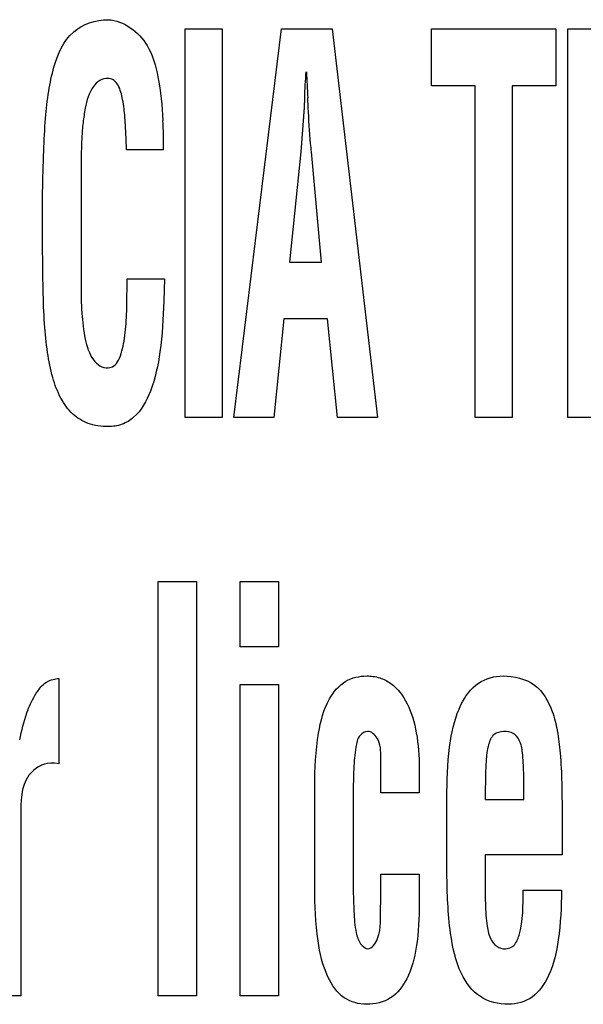
# Model space of a CAD drawing. Units: millimetres. Extents: x 0 to 420, y 0 to 297.
# Drawn here: x 305 to 306, y 169 to 170 of the extents above; entities that cross this region are included whole.
import ezdxf

# ---------------------------------------------------------------- set-up
doc = ezdxf.new("R2010")
doc.units = ezdxf.units.MM
doc.header["$LTSCALE"] = 23.1
doc.layers.add('3_ALL_AXES', color=7, linetype='CONTINUOUS')
doc.layers.add('7_ALL_FEATURES', color=7, linetype='CONTINUOUS')

msp = doc.modelspace()

# ---------------------------------------------------------------- linework, layer by layer
at = {"layer": '3_ALL_AXES', "color": 7, "linetype": 'Continuous'}
for p, q in [((305.38084, 169.37183), (305.38084, 169.59869)), ((305.38084, 169.59869), (305.40245, 169.59869)), ((305.40245, 169.59869), (305.40245, 169.37183)), ((305.40922, 169.37183), (305.43708, 169.59869)), ((305.43708, 169.59869), (305.4665, 169.59869)), ((305.4665, 169.59869), (305.49295, 169.37183)), ((305.52452, 169.56552), (305.52452, 169.59869)), ((305.52452, 169.59869), (305.597, 169.59869)), ((305.597, 169.59869), (305.597, 169.56552)), ((305.60409, 169.37183), (305.60409, 169.59869)), ((305.60409, 169.59869), (305.66521, 169.59869)), ((305.55003, 169.56552), (305.52452, 169.56552)), ((305.55003, 169.37183), (305.55003, 169.56552)), ((305.57164, 169.56552), (305.57164, 169.37183)), ((305.597, 169.56552), (305.57164, 169.56552)), ((305.45046, 169.55848), (305.45015, 169.55272)), ((305.45264, 169.55272), (305.45234, 169.55848)), ((305.45015, 169.55272), (305.44829, 169.52699)), ((305.36824, 169.528), (305.34663, 169.528)), ((305.44829, 169.52699), (305.44175, 169.4625)), ((305.46042, 169.4625), (305.45451, 169.52699)), ((305.32001, 169.51271), (305.32001, 169.44996)), ((305.29763, 169.47104), (305.29763, 169.5034)), ((305.44175, 169.4625), (305.46042, 169.4625)), ((305.34702, 169.45278), (305.36878, 169.45278)), ((305.36878, 169.45278), (305.36831, 169.43978)), ((305.43833, 169.42932), (305.43257, 169.37183)), ((305.46384, 169.42932), (305.43833, 169.42932)), ((305.46961, 169.37183), (305.46384, 169.42932)), ((305.40245, 169.37183), (305.38084, 169.37183)), ((305.43257, 169.37183), (305.40922, 169.37183)), ((305.49295, 169.37183), (305.46961, 169.37183)), ((305.57164, 169.37183), (305.55003, 169.37183)), ((305.66521, 169.37183), (305.60409, 169.37183)), ((305.36504, 169.03406), (305.36504, 169.27599)), ((305.36504, 169.27599), (305.38742, 169.27599)), ((305.38742, 169.27599), (305.38742, 169.03406)), ((305.41286, 169.23779), (305.41286, 169.27599)), ((305.41286, 169.27599), (305.43524, 169.27599)), ((305.43524, 169.27599), (305.43524, 169.23779)), ((305.43524, 169.23779), (305.41286, 169.23779)), ((305.30615, 169.21927), (305.30701, 169.21927)), ((305.30701, 169.21927), (305.30701, 169.1695)), ((305.41286, 169.03406), (305.41286, 169.2158)), ((305.41286, 169.2158), (305.43524, 169.2158)), ((305.43524, 169.2158), (305.43524, 169.03406)), ((305.30461, 169.16988), (305.30236, 169.16988)), ((305.30701, 169.1695), (305.30461, 169.16988)), ((305.49501, 169.15259), (305.49501, 169.17292)), ((305.51739, 169.16711), (305.51739, 169.15259)), ((305.57833, 169.14866), (305.57833, 169.16433)), ((305.45643, 169.09717), (305.45643, 169.15623)), ((305.51739, 169.15259), (305.49501, 169.15259)), ((305.53357, 169.10556), (305.53357, 169.15334)), ((305.55595, 169.15594), (305.55595, 169.14866)), ((305.47881, 169.14779), (305.47881, 169.10496)), ((305.55595, 169.14866), (305.57833, 169.14866)), ((305.60071, 169.14077), (305.60071, 169.11625)), ((305.28482, 169.13923), (305.28482, 169.03406)), ((305.55595, 169.11625), (305.55595, 169.08982)), ((305.60071, 169.11625), (305.55595, 169.11625)), ((305.49501, 169.08823), (305.49501, 169.10499)), ((305.49501, 169.10499), (305.51739, 169.10499)), ((305.51739, 169.10499), (305.51739, 169.08823)), ((305.57797, 169.09565), (305.60034, 169.09565)), ((305.49483, 169.08596), (305.49501, 169.08823)), ((305.28482, 169.03406), (305.26244, 169.03406)), ((305.38742, 169.03406), (305.36504, 169.03406)), ((305.43524, 169.03406), (305.41286, 169.03406))]:
    msp.add_line(p, q, dxfattribs=at)
for centre, radius, start, end in [((307.63349, 169.68069), 2.18457, 182.80912, 183.20688), ((305.04496, 169.52783), 0.32328, 0.02917, 3.09091)]:
    msp.add_arc(centre, radius, start, end, dxfattribs=at)
for points, knots in [([(305.29763, 169.5034), (305.29777, 169.51137), (305.29816, 169.52574), (305.29907, 169.54541), (305.30089, 169.5619), (305.30444, 169.57928), (305.31267, 169.59881), (305.32864, 169.6041), (305.33581, 169.6041)], [0, 0, 0, 0, 0.202133, 0.36424, 0.499328, 0.620993, 0.818183, 1, 1, 1, 1]), ([(305.33581, 169.6041), (305.34494, 169.60382), (305.35984, 169.59214), (305.36579, 169.56871), (305.36742, 169.55378), (305.36777, 169.54527)], [0, 0, 0, 0, 0.378927, 0.646314, 1, 1, 1, 1]), ([(305.34663, 169.528), (305.34655, 169.52891), (305.34644, 169.53133), (305.3463, 169.53622), (305.34602, 169.54214), (305.3456, 169.54821), (305.34496, 169.55352), (305.34394, 169.55973), (305.34242, 169.56539), (305.33892, 169.56926), (305.3351, 169.57009), (305.33065, 169.56896), (305.32501, 169.56312), (305.32263, 169.55404), (305.32108, 169.54382), (305.32009, 169.53055), (305.32001, 169.52011), (305.32001, 169.51271)], [0, 0, 0, 0, 0.025041, 0.066807, 0.134508, 0.187695, 0.234099, 0.281517, 0.361234, 0.391133, 0.419125, 0.464149, 0.510934, 0.635024, 0.712826, 0.796638, 1, 1, 1, 1]), ([(305.45451, 169.52699), (305.45431, 169.52858), (305.45341, 169.53713), (305.45296, 169.54573), (305.45264, 169.55272)], [0, 0, 0, 0, 0.186497, 1, 1, 1, 1]), ([(305.36831, 169.43978), (305.36803, 169.42987), (305.36695, 169.41206), (305.36219, 169.3887), (305.35402, 169.37345), (305.34401, 169.36719), (305.33459, 169.36595), (305.32421, 169.36742), (305.31439, 169.37359), (305.30754, 169.3833), (305.30301, 169.39567), (305.30013, 169.41032), (305.29846, 169.4275), (305.29778, 169.44796), (305.29763, 169.46284), (305.29763, 169.47104)], [0, 0, 0, 0, 0.141089, 0.252859, 0.339222, 0.376735, 0.416056, 0.47194, 0.522665, 0.576337, 0.637906, 0.708849, 0.788316, 0.8833, 1, 1, 1, 1]), ([(305.32001, 169.44996), (305.32001, 169.44422), (305.32016, 169.43332), (305.32192, 169.41829), (305.32522, 169.40726), (305.33074, 169.40156), (305.33539, 169.40035), (305.3397, 169.4016), (305.34337, 169.40732), (305.34498, 169.41477), (305.34611, 169.42324), (305.3466, 169.43037), (305.34683, 169.43791), (305.34679, 169.44543), (305.34702, 169.45046), (305.34702, 169.45278)], [0, 0, 0, 0, 0.154353, 0.292144, 0.408398, 0.454464, 0.498806, 0.530614, 0.568195, 0.672715, 0.734841, 0.797894, 0.864729, 0.937531, 1, 1, 1, 1]), ([(305.45643, 169.15623), (305.45643, 169.16664), (305.45727, 169.18408), (305.46268, 169.20584), (305.47193, 169.21707), (305.48037, 169.22033), (305.48712, 169.2211), (305.4943, 169.22017), (305.50339, 169.21548), (305.5117, 169.20419), (305.51643, 169.18679), (305.51739, 169.17396), (305.51739, 169.16711)], [0, 0, 0, 0, 0.211852, 0.354328, 0.449871, 0.491812, 0.535438, 0.587252, 0.636506, 0.73965, 0.860488, 1, 1, 1, 1]), ([(305.53357, 169.15334), (305.53357, 169.1632), (305.53445, 169.18044), (305.53975, 169.20258), (305.55046, 169.21783), (305.56131, 169.22081), (305.56629, 169.22081)], [0, 0, 0, 0, 0.357612, 0.623033, 0.819643, 1, 1, 1, 1]), ([(305.56629, 169.22081), (305.57265, 169.22081), (305.58623, 169.21775), (305.59494, 169.20236), (305.59821, 169.18837), (305.60061, 169.16854), (305.60071, 169.15245), (305.60071, 169.14077)], [0, 0, 0, 0, 0.195835, 0.387299, 0.505282, 0.640549, 1, 1, 1, 1]), ([(305.2843, 169.18355), (305.28544, 169.18888), (305.28739, 169.19783), (305.29206, 169.20807), (305.29609, 169.21401), (305.30029, 169.21796), (305.30396, 169.21903), (305.30615, 169.21927)], [0, 0, 0, 0, 0.367577, 0.616093, 0.754789, 0.851043, 1, 1, 1, 1]), ([(305.49501, 169.17292), (305.49488, 169.17686), (305.49516, 169.18334), (305.48793, 169.18976), (305.48152, 169.18591), (305.47993, 169.17739), (305.47891, 169.16469), (305.47881, 169.15412), (305.47881, 169.14779)], [0, 0, 0, 0, 0.189511, 0.298068, 0.377634, 0.495178, 0.695644, 1, 1, 1, 1]), ([(305.57833, 169.16433), (305.57828, 169.16822), (305.5779, 169.17456), (305.57666, 169.18277), (305.57241, 169.18779), (305.56659, 169.18886), (305.5602, 169.18714), (305.55705, 169.17962), (305.55625, 169.1693), (305.55595, 169.16091), (305.55595, 169.15594)], [0, 0, 0, 0, 0.172348, 0.28384, 0.360615, 0.446166, 0.5342, 0.629867, 0.779365, 1, 1, 1, 1]), ([(305.30236, 169.16988), (305.29751, 169.16988), (305.28457, 169.16165), (305.2849, 169.14725), (305.28482, 169.13923)], [0, 0, 0, 0, 0.377356, 1, 1, 1, 1]), ([(305.56937, 169.02905), (305.56374, 169.02905), (305.55169, 169.03186), (305.53952, 169.04865), (305.53448, 169.07404), (305.53357, 169.09388), (305.53357, 169.10556)], [0, 0, 0, 0, 0.180293, 0.365843, 0.62629, 1, 1, 1, 1]), ([(305.47881, 169.10496), (305.47881, 169.09776), (305.479, 169.08634), (305.47986, 169.07267), (305.48228, 169.06465), (305.48563, 169.06188), (305.48726, 169.06146)], [0, 0, 0, 0, 0.468061, 0.742058, 0.890567, 1, 1, 1, 1]), ([(305.48673, 169.02905), (305.48216, 169.02905), (305.47199, 169.03178), (305.46201, 169.0467), (305.4572, 169.06911), (305.45643, 169.08682), (305.45643, 169.09717)], [0, 0, 0, 0, 0.167127, 0.354448, 0.621622, 1, 1, 1, 1]), ([(305.55595, 169.08982), (305.556, 169.0852), (305.55635, 169.07765), (305.55809, 169.06819), (305.56214, 169.06257), (305.56766, 169.06081), (305.57348, 169.0632), (305.57832, 169.07583), (305.57797, 169.08685), (305.57797, 169.09565)], [0, 0, 0, 0, 0.19235, 0.315489, 0.395297, 0.467548, 0.540101, 0.633198, 1, 1, 1, 1]), ([(305.60034, 169.09565), (305.60034, 169.08599), (305.59955, 169.06908), (305.59475, 169.04735), (305.58478, 169.03209), (305.5742, 169.02905), (305.56937, 169.02905)], [0, 0, 0, 0, 0.358155, 0.62489, 0.821229, 1, 1, 1, 1]), ([(305.51739, 169.08823), (305.51739, 169.07962), (305.51665, 169.06454), (305.51199, 169.04495), (305.50171, 169.03138), (305.49153, 169.02905), (305.48673, 169.02905)], [0, 0, 0, 0, 0.348084, 0.608199, 0.805966, 1, 1, 1, 1]), ([(305.48726, 169.06146), (305.49002, 169.06166), (305.49606, 169.07114), (305.49459, 169.07975), (305.49483, 169.08596)], [0, 0, 0, 0, 0.307879, 1, 1, 1, 1])]:
    msp.add_open_spline(points, degree=3, knots=knots, dxfattribs=at)
msp.add_open_spline([(305.45124, 169.57363), (305.45083, 169.56859), (305.45046, 169.56354), (305.45046, 169.55848)], degree=3, dxfattribs=at)
at = {"layer": '7_ALL_FEATURES', "color": 7, "linetype": 'Continuous'}
for p, q in [((305.38084, 169.37183), (305.38084, 169.59869)), ((305.38084, 169.59869), (305.40245, 169.59869)), ((305.40245, 169.59869), (305.40245, 169.37183)), ((305.40922, 169.37183), (305.43708, 169.59869)), ((305.43708, 169.59869), (305.4665, 169.59869)), ((305.4665, 169.59869), (305.49295, 169.37183)), ((305.52452, 169.56552), (305.52452, 169.59869)), ((305.52452, 169.59869), (305.597, 169.59869)), ((305.597, 169.59869), (305.597, 169.56552)), ((305.60409, 169.37183), (305.60409, 169.59869)), ((305.60409, 169.59869), (305.66521, 169.59869)), ((305.55003, 169.56552), (305.52452, 169.56552)), ((305.55003, 169.37183), (305.55003, 169.56552)), ((305.57164, 169.56552), (305.57164, 169.37183)), ((305.597, 169.56552), (305.57164, 169.56552)), ((305.45046, 169.55848), (305.45015, 169.55272)), ((305.45264, 169.55272), (305.45234, 169.55848)), ((305.45015, 169.55272), (305.44829, 169.52699)), ((305.36824, 169.528), (305.34663, 169.528)), ((305.44829, 169.52699), (305.44175, 169.4625)), ((305.46042, 169.4625), (305.45451, 169.52699)), ((305.32001, 169.51271), (305.32001, 169.44996)), ((305.29763, 169.47104), (305.29763, 169.5034)), ((305.44175, 169.4625), (305.46042, 169.4625)), ((305.34702, 169.45278), (305.36878, 169.45278)), ((305.36878, 169.45278), (305.36831, 169.43978)), ((305.43833, 169.42932), (305.43257, 169.37183)), ((305.46384, 169.42932), (305.43833, 169.42932)), ((305.46961, 169.37183), (305.46384, 169.42932)), ((305.40245, 169.37183), (305.38084, 169.37183)), ((305.43257, 169.37183), (305.40922, 169.37183)), ((305.49295, 169.37183), (305.46961, 169.37183)), ((305.57164, 169.37183), (305.55003, 169.37183)), ((305.66521, 169.37183), (305.60409, 169.37183)), ((305.36504, 169.03406), (305.36504, 169.27599)), ((305.36504, 169.27599), (305.38742, 169.27599)), ((305.38742, 169.27599), (305.38742, 169.03406)), ((305.41286, 169.23779), (305.41286, 169.27599)), ((305.41286, 169.27599), (305.43524, 169.27599)), ((305.43524, 169.27599), (305.43524, 169.23779)), ((305.43524, 169.23779), (305.41286, 169.23779)), ((305.30615, 169.21927), (305.30701, 169.21927)), ((305.30701, 169.21927), (305.30701, 169.1695)), ((305.41286, 169.03406), (305.41286, 169.2158)), ((305.41286, 169.2158), (305.43524, 169.2158)), ((305.43524, 169.2158), (305.43524, 169.03406)), ((305.30461, 169.16988), (305.30236, 169.16988)), ((305.30701, 169.1695), (305.30461, 169.16988)), ((305.49501, 169.15259), (305.49501, 169.17292)), ((305.51739, 169.16711), (305.51739, 169.15259)), ((305.57833, 169.14866), (305.57833, 169.16433)), ((305.45643, 169.09717), (305.45643, 169.15623)), ((305.51739, 169.15259), (305.49501, 169.15259)), ((305.53357, 169.10556), (305.53357, 169.15334)), ((305.55595, 169.15594), (305.55595, 169.14866)), ((305.47881, 169.14779), (305.47881, 169.10496)), ((305.55595, 169.14866), (305.57833, 169.14866)), ((305.60071, 169.14077), (305.60071, 169.11625)), ((305.28482, 169.13923), (305.28482, 169.03406)), ((305.55595, 169.11625), (305.55595, 169.08982)), ((305.60071, 169.11625), (305.55595, 169.11625)), ((305.49501, 169.08823), (305.49501, 169.10499)), ((305.49501, 169.10499), (305.51739, 169.10499)), ((305.51739, 169.10499), (305.51739, 169.08823)), ((305.57797, 169.09565), (305.60034, 169.09565)), ((305.49483, 169.08596), (305.49501, 169.08823)), ((305.28482, 169.03406), (305.26244, 169.03406)), ((305.38742, 169.03406), (305.36504, 169.03406)), ((305.43524, 169.03406), (305.41286, 169.03406))]:
    msp.add_line(p, q, dxfattribs=at)
for centre, radius, start, end in [((307.63349, 169.68069), 2.18457, 182.80912, 183.20688), ((305.04496, 169.52783), 0.32328, 0.02917, 3.09091)]:
    msp.add_arc(centre, radius, start, end, dxfattribs=at)
for points, knots in [([(305.29763, 169.5034), (305.29777, 169.51137), (305.29816, 169.52574), (305.29907, 169.54541), (305.30089, 169.5619), (305.30444, 169.57928), (305.31267, 169.59881), (305.32864, 169.6041), (305.33581, 169.6041)], [0, 0, 0, 0, 0.202133, 0.36424, 0.499328, 0.620993, 0.818183, 1, 1, 1, 1]), ([(305.33581, 169.6041), (305.34494, 169.60382), (305.35984, 169.59214), (305.36579, 169.56871), (305.36742, 169.55378), (305.36777, 169.54527)], [0, 0, 0, 0, 0.378927, 0.646314, 1, 1, 1, 1]), ([(305.34663, 169.528), (305.34655, 169.52891), (305.34644, 169.53133), (305.3463, 169.53622), (305.34602, 169.54214), (305.3456, 169.54821), (305.34496, 169.55352), (305.34394, 169.55973), (305.34242, 169.56539), (305.33892, 169.56926), (305.3351, 169.57009), (305.33065, 169.56896), (305.32501, 169.56312), (305.32263, 169.55404), (305.32108, 169.54382), (305.32009, 169.53055), (305.32001, 169.52011), (305.32001, 169.51271)], [0, 0, 0, 0, 0.025041, 0.066807, 0.134508, 0.187695, 0.234099, 0.281517, 0.361234, 0.391133, 0.419125, 0.464149, 0.510934, 0.635024, 0.712826, 0.796638, 1, 1, 1, 1]), ([(305.45451, 169.52699), (305.45431, 169.52858), (305.45341, 169.53713), (305.45296, 169.54573), (305.45264, 169.55272)], [0, 0, 0, 0, 0.186497, 1, 1, 1, 1]), ([(305.36831, 169.43978), (305.36803, 169.42987), (305.36695, 169.41206), (305.36219, 169.3887), (305.35402, 169.37345), (305.34401, 169.36719), (305.33459, 169.36595), (305.32421, 169.36742), (305.31439, 169.37359), (305.30754, 169.3833), (305.30301, 169.39567), (305.30013, 169.41032), (305.29846, 169.4275), (305.29778, 169.44796), (305.29763, 169.46284), (305.29763, 169.47104)], [0, 0, 0, 0, 0.141089, 0.252859, 0.339222, 0.376735, 0.416056, 0.47194, 0.522665, 0.576337, 0.637906, 0.708849, 0.788316, 0.8833, 1, 1, 1, 1]), ([(305.32001, 169.44996), (305.32001, 169.44422), (305.32016, 169.43332), (305.32192, 169.41829), (305.32522, 169.40726), (305.33074, 169.40156), (305.33539, 169.40035), (305.3397, 169.4016), (305.34337, 169.40732), (305.34498, 169.41477), (305.34611, 169.42324), (305.3466, 169.43037), (305.34683, 169.43791), (305.34679, 169.44543), (305.34702, 169.45046), (305.34702, 169.45278)], [0, 0, 0, 0, 0.154353, 0.292144, 0.408398, 0.454464, 0.498806, 0.530614, 0.568195, 0.672715, 0.734841, 0.797894, 0.864729, 0.937531, 1, 1, 1, 1]), ([(305.45643, 169.15623), (305.45643, 169.16664), (305.45727, 169.18408), (305.46268, 169.20584), (305.47193, 169.21707), (305.48037, 169.22033), (305.48712, 169.2211), (305.4943, 169.22017), (305.50339, 169.21548), (305.5117, 169.20419), (305.51643, 169.18679), (305.51739, 169.17396), (305.51739, 169.16711)], [0, 0, 0, 0, 0.211852, 0.354328, 0.449871, 0.491812, 0.535438, 0.587252, 0.636506, 0.73965, 0.860488, 1, 1, 1, 1]), ([(305.53357, 169.15334), (305.53357, 169.1632), (305.53445, 169.18044), (305.53975, 169.20258), (305.55046, 169.21783), (305.56131, 169.22081), (305.56629, 169.22081)], [0, 0, 0, 0, 0.357612, 0.623033, 0.819643, 1, 1, 1, 1]), ([(305.56629, 169.22081), (305.57265, 169.22081), (305.58623, 169.21775), (305.59494, 169.20236), (305.59821, 169.18837), (305.60061, 169.16854), (305.60071, 169.15245), (305.60071, 169.14077)], [0, 0, 0, 0, 0.195835, 0.387299, 0.505282, 0.640549, 1, 1, 1, 1]), ([(305.2843, 169.18355), (305.28544, 169.18888), (305.28739, 169.19783), (305.29206, 169.20807), (305.29609, 169.21401), (305.30029, 169.21796), (305.30396, 169.21903), (305.30615, 169.21927)], [0, 0, 0, 0, 0.367577, 0.616093, 0.754789, 0.851043, 1, 1, 1, 1]), ([(305.49501, 169.17292), (305.49488, 169.17686), (305.49516, 169.18334), (305.48793, 169.18976), (305.48152, 169.18591), (305.47993, 169.17739), (305.47891, 169.16469), (305.47881, 169.15412), (305.47881, 169.14779)], [0, 0, 0, 0, 0.189511, 0.298068, 0.377634, 0.495178, 0.695644, 1, 1, 1, 1]), ([(305.57833, 169.16433), (305.57828, 169.16822), (305.5779, 169.17456), (305.57666, 169.18277), (305.57241, 169.18779), (305.56659, 169.18886), (305.5602, 169.18714), (305.55705, 169.17962), (305.55625, 169.1693), (305.55595, 169.16091), (305.55595, 169.15594)], [0, 0, 0, 0, 0.172348, 0.28384, 0.360615, 0.446166, 0.5342, 0.629867, 0.779365, 1, 1, 1, 1]), ([(305.30236, 169.16988), (305.29751, 169.16988), (305.28457, 169.16165), (305.2849, 169.14725), (305.28482, 169.13923)], [0, 0, 0, 0, 0.377356, 1, 1, 1, 1]), ([(305.56937, 169.02905), (305.56374, 169.02905), (305.55169, 169.03186), (305.53952, 169.04865), (305.53448, 169.07404), (305.53357, 169.09388), (305.53357, 169.10556)], [0, 0, 0, 0, 0.180293, 0.365843, 0.62629, 1, 1, 1, 1]), ([(305.47881, 169.10496), (305.47881, 169.09776), (305.479, 169.08634), (305.47986, 169.07267), (305.48228, 169.06465), (305.48563, 169.06188), (305.48726, 169.06146)], [0, 0, 0, 0, 0.468061, 0.742058, 0.890567, 1, 1, 1, 1]), ([(305.48673, 169.02905), (305.48216, 169.02905), (305.47199, 169.03178), (305.46201, 169.0467), (305.4572, 169.06911), (305.45643, 169.08682), (305.45643, 169.09717)], [0, 0, 0, 0, 0.167127, 0.354448, 0.621622, 1, 1, 1, 1]), ([(305.55595, 169.08982), (305.556, 169.0852), (305.55635, 169.07765), (305.55809, 169.06819), (305.56214, 169.06257), (305.56766, 169.06081), (305.57348, 169.0632), (305.57832, 169.07583), (305.57797, 169.08685), (305.57797, 169.09565)], [0, 0, 0, 0, 0.19235, 0.315489, 0.395297, 0.467548, 0.540101, 0.633198, 1, 1, 1, 1]), ([(305.60034, 169.09565), (305.60034, 169.08599), (305.59955, 169.06908), (305.59475, 169.04735), (305.58478, 169.03209), (305.5742, 169.02905), (305.56937, 169.02905)], [0, 0, 0, 0, 0.358155, 0.62489, 0.821229, 1, 1, 1, 1]), ([(305.51739, 169.08823), (305.51739, 169.07962), (305.51665, 169.06454), (305.51199, 169.04495), (305.50171, 169.03138), (305.49153, 169.02905), (305.48673, 169.02905)], [0, 0, 0, 0, 0.348084, 0.608199, 0.805966, 1, 1, 1, 1]), ([(305.48726, 169.06146), (305.49002, 169.06166), (305.49606, 169.07114), (305.49459, 169.07975), (305.49483, 169.08596)], [0, 0, 0, 0, 0.307879, 1, 1, 1, 1])]:
    msp.add_open_spline(points, degree=3, knots=knots, dxfattribs=at)
msp.add_open_spline([(305.45124, 169.57363), (305.45083, 169.56859), (305.45046, 169.56354), (305.45046, 169.55848)], degree=3, dxfattribs=at)

doc.saveas('drawing.dxf')
